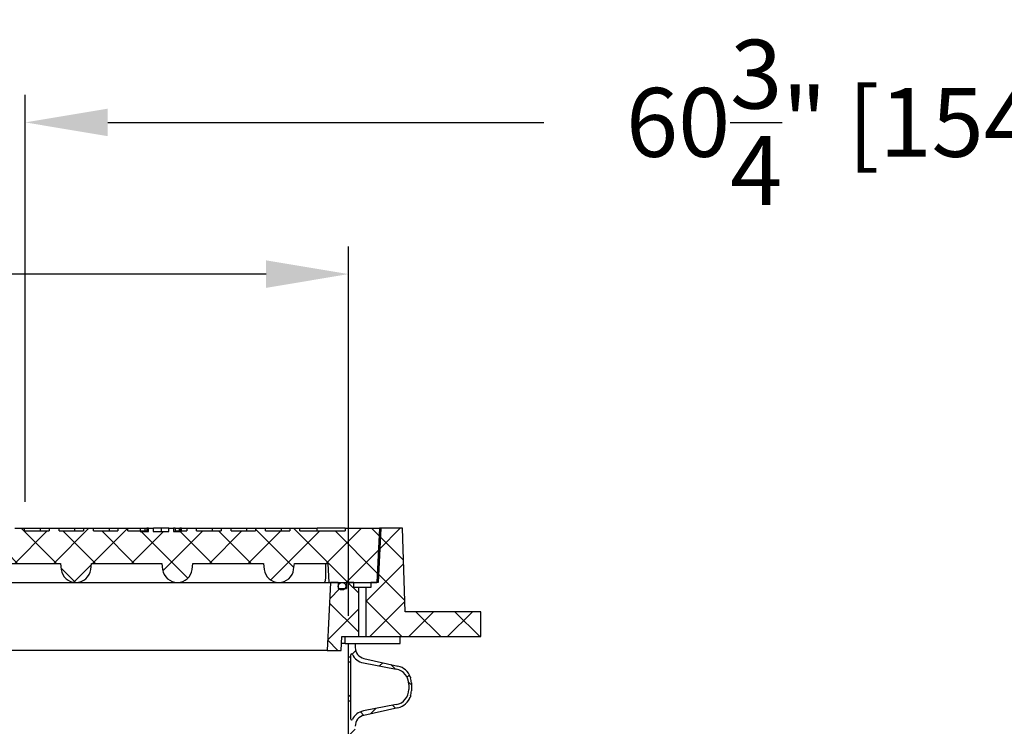
# Model space of a CAD drawing. Units: inches. Extents: x 2946 to 3523, y -185 to 163.
# Drawn here: x 2998 to 3034, y -30 to -4 of the extents above; entities that cross this region are included whole.
import ezdxf

# ---------------------------------------------------------------- set-up
doc = ezdxf.new("R2010")
doc.units = ezdxf.units.IN
doc.header["$LTSCALE"] = 0.75
doc.header["$MEASUREMENT"] = 0
doc.header["$PDMODE"] = 3
doc.layers.add('object', color=7, linetype='Continuous', lineweight=30)
doc.styles.add('Roman', font='romans.shx', dxfattribs={"height": 0.125})
doc.dimstyles.get("Standard").update_dxf_attribs({"dimtxt": 0.125, "dimasz": 0.125, "dimexe": 0.0625, "dimexo": 0.0625, "dimgap": 0.09, "dimtad": 0, "dimtih": 1, "dimtoh": 1, "dimzin": 4, "dimdsep": 46, "dimtxsty": 'Roman', "dimcen": 0, "dimadec": 0, "dimazin": 0, "dimtm": 0.004, "dimtfac": 1, "dimtofl": 0, "dimtmove": 0, "dimatfit": 3, "dimfxl": 1, "dimtolj": 1, "dimtzin": 0, "dimarcsym": 0})
pattern_1 = [(44.99999999999999, (2943.374420113659, -144.6697793621898), (-0.7071067811865472, 0.7071067811865472), []), (135, (2943.374420113659, -144.6697793621898), (-0.7071067811865472, -0.7071067811865472), [])]

# ---------------------------------------------------------------- blocks, each defined once
blk = doc.blocks.new('*D339')
at = {"layer": 'Defpoints', "color": 0, "transparency": 16777216}
for p in [(3058.861765022458, -7.789607701800378), (3058.861765022458, -22.52640733584394), (2998.151763842857, -22.5682270790021)]:
    blk.add_point(p, dxfattribs=at)
at = {"layer": 'object', "color": 0, "lineweight": -2, "transparency": 16777216}
for p, q in [((2998.151763842857, -21.5682270790021), (2998.151763842857, -6.789607701800378)), ((3058.861765022458, -21.52640733584394), (3058.861765022458, -6.789607701800378)), ((3001.151763842857, -7.789607701800378), (3016.993597889225, -7.789607701800378)), ((3055.861765022458, -7.789607701800378), (3040.910264555892, -7.789607701800378))]:
    blk.add_line(p, q, dxfattribs=at)
at = {"layer": 'object', "color": 0, "transparency": 16777216}
for points in [[(3001.151763842857, -7.289607701800378), (3001.151763842857, -8.289607701800378), (2998.151763842857, -7.789607701800378)], [(3055.861765022458, -7.289607701800378), (3055.861765022458, -8.289607701800378), (3058.861765022458, -7.789607701800378)]]:
    blk.add_solid(points, dxfattribs=at)
at = {"layer": 'object', "color": 0, "transparency": 16777216, "insert": (3028.951931222559, -7.789607701800378), "char_height": 2.5, "attachment_point": 5}
blk.add_mtext('\\A1;60{\\H1.000000x;\\S3/4;}" [1542]', dxfattribs=at)
blk = doc.blocks.new('*D340')
at = {"layer": 'Defpoints', "color": 0, "transparency": 16777216}
for p in [(3009.90176474566, -13.29710486584928), (2986.40176646006, -26.70930916378977), (3009.90176474566, -26.70930916378977)]:
    blk.add_point(p, dxfattribs=at)
at = {"layer": 'object', "color": 0, "lineweight": -2, "transparency": 16777216}
for p, q in [((2986.40176646006, -25.70930916378977), (2986.40176646006, -12.29710486584928)), ((3009.90176474566, -25.70930916378977), (3009.90176474566, -12.29710486584928)), ((2986.40176646006, -13.29710486584928), (2983.40176646006, -13.29710486584928)), ((3006.90176474566, -13.29710486584928), (2989.40176646006, -13.29710486584928))]:
    blk.add_line(p, q, dxfattribs=at)
at = {"layer": 'object', "color": 0, "transparency": 16777216}
for points in [[(2989.40176646006, -12.79710486584928), (2989.40176646006, -13.79710486584928), (2986.40176646006, -13.29710486584928)], [(3006.90176474566, -12.79710486584928), (3006.90176474566, -13.79710486584928), (3009.90176474566, -13.29710486584928)]]:
    blk.add_solid(points, dxfattribs=at)
at = {"layer": 'object', "color": 0, "transparency": 16777216, "insert": (2970.818433126726, -13.29710486584928), "char_height": 2.5, "attachment_point": 5}
blk.add_mtext('\\A1;23{\\H1.000000x;\\S1/2;}"%%C [597]', dxfattribs=at)

msp = doc.modelspace()

# ---------------------------------------------------------------- hatches: boundary and pattern name
at = {"linetype": 'Continuous', "lineweight": 18}
h = msp.add_hatch(dxfattribs=at)
h.set_pattern_fill('ANSI37', scale=8, angle=90, style=0)
h.set_pattern_definition([(135.0000000000002, (2943.374420113659, -144.6697793621898), (-0.7071067811865448, -0.7071067811865502), []), (225.0000000000002, (2943.374420113659, -144.6697793621898), (0.7071067811865495, -0.7071067811865448), [])])
edge = h.paths.add_edge_path(flags=0)
edge.add_line((2997.770975777793, -22.62230263353975), (2996.881053754464, -22.62230263353975))
edge.add_line((2996.881053754464, -22.62230263353975), (2996.881053754464, -22.52230263353974))
edge.add_line((2996.881053754464, -22.5223026335397), (2996.520975777793, -22.5223026335397))
edge.add_line((2996.520975777793, -22.5223026335397), (2996.520975777793, -22.6223026335397))
edge.add_line((2996.520975777793, -22.62230263353975), (2995.631053754464, -22.62230263353975))
edge.add_line((2995.631053754464, -22.62230263353975), (2995.631053754464, -22.52230263353974))
edge.add_line((2995.631053754464, -22.5223026335397), (2995.270975777793, -22.5223026335397))
edge.add_line((2995.270975777793, -22.5223026335397), (2995.270975777793, -22.6223026335397))
edge.add_line((2995.270975777793, -22.62230263353975), (2994.381053754464, -22.62230263353975))
edge.add_line((2994.381053754464, -22.62230263353975), (2994.381053754464, -22.52230263353974))
edge.add_line((2994.381053754464, -22.5223026335397), (2994.020975777793, -22.5223026335397))
edge.add_line((2994.020975777793, -22.5223026335397), (2994.020975777793, -22.6223026335397))
edge.add_line((2994.020975777793, -22.62230263353975), (2993.818507184594, -22.62230263353975))
edge.add_line((2993.818507184596, -22.62230263353975), (2993.818507184596, -22.64230263353975))
edge.add_line((2993.818507184596, -22.64230263353974), (2993.507484075626, -22.64230263353974))
edge.add_line((2993.507484075629, -22.64230263353974), (2993.507484075629, -22.58886513353973))
edge.add_line((2993.507484075629, -22.58886513353968), (2993.326903707771, -22.58886513353968))
edge.add_line((2993.326903707771, -22.58886513353968), (2993.326903707771, -22.64230263353969))
edge.add_line((2993.326903707771, -22.64230263353974), (2993.062978554569, -22.64230263353974))
edge.add_line((2993.062978554566, -22.64230263353974), (2993.062978554566, -22.58886513353973))
edge.add_line((2993.062978554566, -22.58886513353968), (2992.882398186708, -22.58886513353968))
edge.add_line((2992.882398186708, -22.58886513353968), (2992.882398186708, -22.64230263353969))
edge.add_line((2992.882398186708, -22.64230263353974), (2992.317729531467, -22.64230263353974))
edge.add_line((2992.317729531468, -22.64230263353974), (2992.317729531468, -22.58886513353973))
edge.add_line((2992.317729531468, -22.58886513353968), (2992.128722564188, -22.58886513353968))
edge.add_line((2992.128722564187, -22.58886513353968), (2992.128722564187, -22.64230263353969))
edge.add_line((2992.128722564187, -22.64230263353974), (2991.861881897672, -22.64230263353974))
edge.add_line((2991.861881897674, -22.64230263353974), (2991.861881897488, -22.58886513353973))
edge.add_line((2991.86188189749, -22.58886513353968), (2991.462849698165, -22.58886513353968))
edge.add_line((2991.462849698161, -22.58886513353968), (2991.462849698161, -22.64230263353969))
edge.add_line((2991.462849698161, -22.64230263353974), (2991.193507184595, -22.64230263353974))
edge.add_line((2991.193507184596, -22.64230263353974), (2991.193507184596, -22.62230263353974))
edge.add_line((2991.193507184596, -22.62230263353975), (2990.631053754465, -22.62230263353975))
edge.add_line((2990.631053754464, -22.62230263353975), (2990.631053754464, -22.52230263353974))
edge.add_line((2990.631053754464, -22.5223026335397), (2990.270975777793, -22.5223026335397))
edge.add_line((2990.270975777793, -22.5223026335397), (2990.270975777793, -22.6223026335397))
edge.add_line((2990.270975777793, -22.62230263353975), (2989.381053754464, -22.62230263353975))
edge.add_line((2989.381053754464, -22.62230263353975), (2989.381053754464, -22.52230263353974))
edge.add_line((2989.381053754464, -22.5223026335397), (2989.020975777793, -22.5223026335397))
edge.add_line((2989.020975777793, -22.5223026335397), (2989.020975777793, -22.6223026335397))
edge.add_line((2989.020975777793, -22.62230263353975), (2988.131053754464, -22.62230263353975))
edge.add_line((2988.131053754464, -22.62230263353975), (2988.131053754464, -22.52230263353974))
edge.add_line((2988.131053754464, -22.5223026335397), (2987.770975777793, -22.5223026335397))
edge.add_line((2987.770975777793, -22.5223026335397), (2987.770975777793, -22.6223026335397))
edge.add_line((2987.770975777793, -22.62230263353975), (2986.526764432582, -22.62230263353975))
edge.add_line((2986.526764432585, -22.62230263353975), (2986.526764432585, -22.52230263353974))
edge.add_line((2986.526764432585, -22.5223026335397), (2985.276764432585, -22.5223026335397))
edge.add_line((2985.276764432585, -22.5223026335397), (2985.375106786966, -24.49080657054762))
edge.add_line((2985.375106786965, -24.49080657054758), (2987.125106786965, -24.49080657054758))
edge.add_line((2987.125106786965, -24.49080657054758), (2987.159447937115, -23.80340499574437))
edge.add_line((2987.159447937113, -23.80340499574451), (2988.371764432582, -23.80340499574451))
edge.add_line((2988.371764432582, -23.80340499574451), (2988.397901280389, -24.01627253882636))
edge.add_arc((2988.934264432582, -23.95041542469994), 0.5403911458477384, 187.000000000002, 352.9999999999997)
edge.add_line((2989.470627584777, -24.01627253882627), (2989.496764432584, -23.80340499574443))
edge.add_line((2989.496764432582, -23.80340499574451), (2992.058764432581, -23.80340499574451))
edge.add_line((2992.058764432582, -23.80340499574451), (2992.08490128039, -24.01627253882636))
edge.add_arc((2992.621264432582, -23.95041542469994), 0.5403911458477384, 187.0000000000019, 352.9999999999995)
edge.add_line((2993.157627584777, -24.01627253882627), (2993.183764432585, -23.80340499574443))
edge.add_line((2993.183764432582, -23.80340499574451), (2995.745764432582, -23.80340499574451))
edge.add_line((2995.745764432582, -23.80340499574451), (2995.77190128039, -24.01627253882636))
edge.add_arc((2996.308264432582, -23.95041542469994), 0.5403911458477384, 187.000000000002, 352.9999999999997)
edge.add_line((2996.844627584778, -24.01627253882627), (2996.870764432585, -23.80340499574443))
edge.add_line((2996.870764432582, -23.80340499574451), (2999.432764432582, -23.80340499574451))
edge.add_line((2999.432764432583, -23.80340499574451), (2999.458901280391, -24.01627253882636))
edge.add_arc((2999.995264432583, -23.95041542469994), 0.5403911458477384, 187.000000000002, 352.9999999999997)
edge.add_line((3000.531627584774, -24.01627253882627), (3000.557764432581, -23.80340499574443))
edge.add_line((3000.557764432583, -23.80340499574451), (3003.119764432583, -23.80340499574451))
edge.add_line((3003.119764432588, -23.80340499574451), (3003.145901280396, -24.01627253882636))
edge.add_arc((3003.682264432588, -23.95041542469994), 0.5403911458477384, 187.0000000000021, 352.9999999999997)
edge.add_line((3004.218627584774, -24.01627253882627), (3004.244764432582, -23.80340499574443))
edge.add_line((3004.244764432588, -23.80340499574451), (3006.806764432588, -23.80340499574451))
edge.add_line((3006.806764432584, -23.80340499574451), (3006.832901280392, -24.01627253882636))
edge.add_arc((3007.369264432584, -23.95041542469994), 0.5403911458477384, 187.0000000000019, 352.9999999999997)
edge.add_line((3007.905627584779, -24.01627253882627), (3007.931764432587, -23.80340499574443))
edge.add_line((3007.931764432584, -23.80340499574451), (3009.144080928053, -23.80340499574451))
edge.add_line((3009.144080928052, -23.80340499574451), (3009.178422078202, -24.49080657054772))
edge.add_line((3009.1784220782, -24.49080657054758), (3010.9284220782, -24.49080657054758))
edge.add_line((3010.9284220782, -24.49080657054758), (3011.026764432581, -22.52230263353965))
edge.add_line((3011.026764432585, -22.5223026335397), (3009.776764432585, -22.5223026335397))
edge.add_line((3009.776764432585, -22.5223026335397), (3009.776764432585, -22.6223026335397))
edge.add_line((3009.776764432585, -22.62230263353975), (3008.131053754466, -22.62230263353975))
edge.add_line((3008.131053754464, -22.62230263353975), (3008.131053754464, -22.52230263353974))
edge.add_line((3008.131053754464, -22.5223026335397), (3007.770975777793, -22.5223026335397))
edge.add_line((3007.770975777793, -22.5223026335397), (3007.770975777793, -22.6223026335397))
edge.add_line((3007.770975777793, -22.62230263353975), (3006.881053754464, -22.62230263353975))
edge.add_line((3006.881053754464, -22.62230263353975), (3006.881053754464, -22.52230263353974))
edge.add_line((3006.881053754464, -22.5223026335397), (3006.520975777793, -22.5223026335397))
edge.add_line((3006.520975777793, -22.5223026335397), (3006.520975777793, -22.6223026335397))
edge.add_line((3006.520975777793, -22.62230263353975), (3005.631053754464, -22.62230263353975))
edge.add_line((3005.631053754464, -22.62230263353975), (3005.631053754464, -22.52230263353974))
edge.add_line((3005.631053754464, -22.5223026335397), (3005.270975777793, -22.5223026335397))
edge.add_line((3005.270975777793, -22.5223026335397), (3005.270975777793, -22.6223026335397))
edge.add_line((3005.270975777793, -22.62230263353975), (3004.381053754464, -22.62230263353975))
edge.add_line((3004.381053754464, -22.62230263353975), (3004.381053754464, -22.52230263353974))
edge.add_line((3004.381053754464, -22.5223026335397), (3004.020975777793, -22.5223026335397))
edge.add_line((3004.020975777793, -22.5223026335397), (3004.020975777793, -22.6223026335397))
edge.add_line((3004.020975777793, -22.62230263353975), (3003.83100201907, -22.62230263353975))
edge.add_line((3003.83100201907, -22.62230263353975), (3003.83100201907, -22.64230263353975))
edge.add_line((3003.83100201907, -22.64230263353974), (3003.544758839193, -22.64230263353974))
edge.add_line((3003.544758839199, -22.64230263353974), (3003.544758839096, -22.52230263353973))
edge.add_line((3003.544758839092, -22.5223026335397), (3003.371918285158, -22.5223026335397))
edge.add_line((3003.37191828516, -22.5223026335397), (3003.371918284599, -22.6423026335397))
edge.add_line((3003.371918284597, -22.64230263353974), (3002.805487451105, -22.64230263353974))
edge.add_line((3002.805487451105, -22.64230263353974), (3002.805487451348, -22.52230263353973))
edge.add_line((3002.805487451348, -22.5223026335397), (3002.635482631484, -22.5223026335397))
edge.add_line((3002.635482631484, -22.5223026335397), (3002.635482631484, -22.6423026335397))
edge.add_line((3002.635482631484, -22.64230263353974), (3002.331002019072, -22.64230263353974))
edge.add_line((3002.33100201907, -22.64230263353974), (3002.33100201907, -22.62230263353974))
edge.add_line((3002.33100201907, -22.62230263353975), (3001.881053754464, -22.62230263353975))
edge.add_line((3001.881053754464, -22.62230263353975), (3001.881053754464, -22.52230263353974))
edge.add_line((3001.881053754464, -22.5223026335397), (3001.520975777793, -22.5223026335397))
edge.add_line((3001.520975777793, -22.5223026335397), (3001.520975777793, -22.6223026335397))
edge.add_line((3001.520975777793, -22.62230263353975), (3000.631053754464, -22.62230263353975))
edge.add_line((3000.631053754464, -22.62230263353975), (3000.631053754464, -22.52230263353974))
edge.add_line((3000.631053754464, -22.5223026335397), (3000.270975777793, -22.5223026335397))
edge.add_line((3000.270975777793, -22.5223026335397), (3000.270975777793, -22.6223026335397))
edge.add_line((3000.270975777793, -22.62230263353975), (2999.381053754464, -22.62230263353975))
edge.add_line((2999.381053754464, -22.62230263353975), (2999.381053754464, -22.52230263353974))
edge.add_line((2999.381053754464, -22.5223026335397), (2999.020975777793, -22.5223026335397))
edge.add_line((2999.020975777793, -22.5223026335397), (2999.020975777793, -22.6223026335397))
edge.add_line((2999.020975777793, -22.62230263353975), (2998.131053754464, -22.62230263353975))
edge.add_line((2998.131053754464, -22.62230263353975), (2998.131053754464, -22.52230263353974))
edge.add_line((2998.131053754464, -22.5223026335397), (2997.770975777793, -22.5223026335397))
edge.add_line((2997.770975777793, -22.5223026335397), (2997.770975777793, -22.6223026335397))
h = msp.add_hatch(dxfattribs=at)
h.set_pattern_fill('ANSI37', scale=8, style=0)
h.set_pattern_definition(pattern_1)
h.paths.add_polyline_path([(3011.860425852386, -22.5223026335397), (3011.073024277586, -22.5223026335397), (3010.974599080733, -24.49080657054758), (3010.714264432585, -24.49080657054758), (3010.714264432585, -24.68080657054763), (3010.534764432582, -24.68080657054763), (3010.534764432582, -26.45931050755546), (3014.708851049238, -26.45931050755546), (3014.708851049238, -25.55379869653181), (3011.958851049238, -25.55379869653181)], flags=0)
h = msp.add_hatch(dxfattribs=at)
h.set_pattern_fill('ANSI37', scale=8, style=0)
h.set_pattern_definition(pattern_1)
h.paths.add_polyline_path([(3009.626764432581, -26.95931050755546), (3009.651764432585, -26.45931050755546), (3010.268764432583, -26.45931050755546), (3010.268764432583, -24.68080657054763), (3010.089264432585, -24.68080657054763), (3010.089264432585, -24.49080657054758), (3009.826764432583, -24.49080657054758), (3009.826764432583, -24.71580657054763), (3009.526764432585, -24.71580657054763), (3009.526764432585, -24.49080657054758), (3009.250189629438, -24.49080657054758), (3009.126764432581, -26.95931050755546)], flags=0)
h = msp.add_hatch(dxfattribs=at)
h.set_pattern_fill('ANSI34', scale=8, style=0)
h.set_pattern_definition([(44.99999999999999, (2943.374420113659, -144.6697793621898), (-4.242640687119285, 4.242640687119286), []), (44.99999999999999, (2944.788633673656, -144.6697793621898), (-4.242640687119285, 4.242640687119286), []), (44.99999999999999, (2946.202847241658, -144.6697793621898), (-4.242640687119285, 4.242640687119286), []), (44.99999999999999, (2947.61706080166, -144.6697793621898), (-4.242640687119285, 4.242640687119286), [])])
edge = h.paths.add_edge_path(flags=0)
edge.add_arc((3009.664264432587, -24.62830657054769), 0.1375000000000016, 0, 360)
h = msp.add_hatch(dxfattribs=at)
h.set_pattern_fill('ANSI34', scale=8, angle=90, style=0)
h.set_pattern_definition([(135.0000000000002, (2943.374420113659, -144.6697793621898), (-4.242640687119271, -4.2426406871193), []), (135.0000000000002, (2943.374420113659, -143.2555658021898), (-4.242640687119271, -4.2426406871193), []), (135.0000000000002, (2943.374420113659, -141.8413522341897), (-4.242640687119271, -4.2426406871193), []), (135.0000000000002, (2943.374420113659, -140.4271386741897), (-4.242640687119271, -4.2426406871193), [])])
h.paths.add_polyline_path([(3009.776764432585, -26.70931050755546), (3011.776764432585, -26.70931050755546), (3011.776764432585, -26.45931050755546), (3009.776764432585, -26.45931050755546)], flags=0)
h = msp.add_hatch(dxfattribs=at)
h.set_pattern_fill('ANSI37', scale=8, style=0)
h.set_pattern_definition(pattern_1)
edge = h.paths.add_edge_path(flags=0)
edge.add_line((3012.093014432584, -50.24211772676435), (3012.093014432584, -50.33431050755549))
edge.add_line((3012.093014432584, -50.33431050755544), (3012.183014432584, -50.33431050755544))
edge.add_line((3012.183014432585, -50.33431050755544), (3012.183014432585, -50.18931050755543))
edge.add_arc((3011.558014432585, -50.18931050755546), 0.6250000000000007, 0, 17.12167159511056)
edge.add_arc((3012.150529187144, -49.99043550755542), 0.015625, 287.8378874913289, 469.2703192836938)
edge.add_arc((3011.558014432585, -50.18931050755546), 0.625, 19.9865351798918, 77.28792435194698)
edge.add_line((3011.695546809429, -49.57963039034689), (3010.458618387636, -49.30060258374112))
edge.add_arc((3010.548014432586, -48.90431050755561), 0.40625, 180, 257.2879243519469, ccw=False)
edge.add_line((3010.141764432586, -48.90431050755561), (3010.141764432586, -48.61431050755562))
edge.add_arc((3010.548014432586, -48.6143105075555), 0.40625, 102.7120756480524, 180, ccw=False)
edge.add_line((3010.458618387634, -48.21801843136996), (3011.695546809427, -47.93899062476412))
edge.add_arc((3011.558014432585, -47.3293105075555), 0.625, 282.7120756480541, 340.013464820109)
edge.add_arc((3012.150529187144, -47.52818550755555), 0.015625, 250.7296807163078, 432.1621125086568)
edge.add_arc((3011.558014432585, -47.3293105075555), 0.6250000000000007, 342.878328404889, 360.0000000000009)
edge.add_line((3012.183014432585, -47.3293105075555), (3012.183014432585, -47.03931050755551))
edge.add_arc((3011.558014432585, -47.03931050755554), 0.6250000000000007, 0, 17.12167159511056)
edge.add_arc((3012.150529187144, -46.8404355075555), 0.015625, 287.8378874913608, 469.2703192836765)
edge.add_arc((3011.558014432585, -47.03931050755554), 0.625, 19.98653517989059, 77.2879243519464)
edge.add_line((3011.695546809429, -46.42963039034694), (3010.458618387636, -46.15060258374112))
edge.add_arc((3010.548014432586, -45.75431050755537), 0.40625, 180, 257.2879243519464, ccw=False)
edge.add_line((3010.141764432586, -45.75431050755537), (3010.141764432586, -45.46431050755537))
edge.add_arc((3010.548014432586, -45.46431050755541), 0.40625, 102.71207564805269, 180, ccw=False)
edge.add_line((3010.458618387634, -45.06801843136986), (3011.695546809427, -44.78899062476404))
edge.add_arc((3011.558014432585, -44.17931050755556), 0.625, 282.7120756480544, 340.0134648201102)
edge.add_arc((3012.150529187144, -44.3781855075556), 0.015625, 250.729680716325, 432.1621125086409)
edge.add_arc((3011.558014432585, -44.17931050755556), 0.6250000000000007, 342.8783284048904, 360.0000000000009)
edge.add_line((3012.183014432585, -44.17931050755556), (3012.183014432585, -43.88931050755555))
edge.add_arc((3011.558014432585, -43.88931050755545), 0.6250000000000007, 0, 17.12167159511181)
edge.add_arc((3012.150529187144, -43.69043550755555), 0.015625, 287.8378874913449, 469.2703192836765)
edge.add_arc((3011.558014432585, -43.88931050755545), 0.625, 19.98653517989304, 77.28792435194698)
edge.add_line((3011.695546809429, -43.27963039034685), (3010.458618387636, -43.00060258374101))
edge.add_arc((3010.548014432586, -42.60431050755543), 0.40625, 180, 257.2879243519469, ccw=False)
edge.add_line((3010.141764432586, -42.60431050755543), (3010.141764432586, -42.31431050755542))
edge.add_arc((3010.548014432586, -42.31431050755546), 0.40625, 102.71207564805178, 180, ccw=False)
edge.add_line((3010.458618387634, -41.91801843136977), (3011.695546809427, -41.63899062476393))
edge.add_arc((3011.558014432585, -41.02931050755561), 0.625, 282.7120756480551, 340.0134648201083)
edge.add_arc((3012.150529187144, -41.22818550755551), 0.015625, 250.7296807162906, 432.1621125087381)
edge.add_arc((3011.558014432585, -41.02931050755561), 0.6250000000000007, 342.878328404889, 360.0000000000009)
edge.add_line((3012.183014432585, -41.02931050755561), (3012.183014432585, -40.73931050755562))
edge.add_arc((3011.558014432585, -40.7393105075555), 0.6250000000000007, 0, 17.12167159511181)
edge.add_arc((3012.150529187144, -40.5404355075556), 0.015625, 287.8378874912954, 469.2703192836765)
edge.add_arc((3011.558014432585, -40.7393105075555), 0.625, 19.98653517989259, 77.28792435194698)
edge.add_line((3011.695546809429, -40.12963039034693), (3010.458618387636, -39.85060258374109))
edge.add_arc((3010.548014432586, -39.4543105075555), 0.40625, 180, 257.2879243519469, ccw=False)
edge.add_line((3010.141764432586, -39.4543105075555), (3010.141764432586, -39.16431050755551))
edge.add_arc((3010.548014432586, -39.16431050755554), 0.40625, 102.7120756480524, 180, ccw=False)
edge.add_line((3010.458618387634, -38.76801843136982), (3011.695546809427, -38.48899062476399))
edge.add_arc((3011.558014432585, -37.87931050755552), 0.625, 282.7120756480557, 340.0134648201107)
edge.add_arc((3012.150529187144, -38.07818550755542), 0.015625, 250.7296807162906, 432.1621125087223)
edge.add_arc((3011.558014432585, -37.87931050755552), 0.6250000000000007, 342.8783284048904, 360.0000000000009)
edge.add_line((3012.183014432585, -37.87931050755552), (3012.183014432585, -37.58931050755544))
edge.add_arc((3011.558014432585, -37.58931050755541), 0.6250000000000007, 0, 17.12167159511181)
edge.add_arc((3012.150529187144, -37.39043550755537), 0.015625, 287.8378874913113, 469.2703192836765)
edge.add_arc((3011.558014432585, -37.58931050755541), 0.625, 19.98653517989137, 77.28792435194542)
edge.add_line((3011.695546809429, -36.97963039034698), (3010.458618387636, -36.70060258374114))
edge.add_arc((3010.548014432586, -36.30431050755556), 0.40625, 180, 257.2879243519464, ccw=False)
edge.add_line((3010.141764432586, -36.30431050755556), (3010.141764432586, -36.01431050755555))
edge.add_arc((3010.548014432586, -36.01431050755545), 0.40625, 102.71207564805269, 180, ccw=False)
edge.add_line((3010.458618387634, -35.6180184313699), (3011.695546809427, -35.33899062476407))
edge.add_arc((3011.558014432585, -34.72931050755544), 0.625, 282.7120756480551, 340.0134648201095)
edge.add_arc((3012.150529187144, -34.92818550755548), 0.015625, 250.7296807163078, 432.1621125087223)
edge.add_arc((3011.558014432585, -34.72931050755544), 0.6250000000000007, 342.8783284048904, 360.0000000000009)
edge.add_line((3012.183014432585, -34.72931050755544), (3012.183014432585, -34.43931050755543))
edge.add_arc((3011.558014432585, -34.43931050755548), 0.6250000000000007, 0, 17.12167159511181)
edge.add_arc((3012.150529187144, -34.24043550755543), 0.015625, 287.8378874912793, 469.2703192836938)
edge.add_arc((3011.558014432585, -34.43931050755548), 0.625, 19.98653517989259, 77.28792435194572)
edge.add_line((3011.695546809429, -33.82963039034689), (3010.458618387636, -33.55060258374105))
edge.add_arc((3010.548014432586, -33.15431050755562), 0.40625, 180, 257.2879243519469, ccw=False)
edge.add_line((3010.141764432586, -33.15431050755562), (3010.141764432586, -32.86431050755563))
edge.add_arc((3010.548014432586, -32.8643105075555), 0.40625, 102.71207564805178, 180, ccw=False)
edge.add_line((3010.458618387634, -32.46801843136996), (3011.695546809427, -32.18899062476412))
edge.add_arc((3011.558014432585, -31.5793105075555), 0.625, 282.7120756480551, 340.0134648201095)
edge.add_arc((3012.150529187144, -31.77818550755555), 0.015625, 250.7296807162906, 432.1621125087381)
edge.add_arc((3011.558014432585, -31.5793105075555), 0.6250000000000007, 342.8783284048904, 360.0000000000009)
edge.add_line((3012.183014432585, -31.5793105075555), (3012.183014432585, -31.28931050755551))
edge.add_arc((3011.558014432585, -31.28931050755554), 0.6250000000000007, 0, 17.12167159511181)
edge.add_arc((3012.150529187144, -31.09043550755564), 0.015625, 287.8378874912954, 469.2703192836765)
edge.add_arc((3011.558014432585, -31.28931050755554), 0.625, 19.98653517989259, 77.28792435194572)
edge.add_line((3011.695546809429, -30.67963039034696), (3010.458618387636, -30.40060258374113))
edge.add_arc((3010.548014432586, -30.00431050755553), 0.40625, 180, 257.2879243519469, ccw=False)
edge.add_line((3010.141764432586, -30.00431050755553), (3010.141764432586, -29.71431050755545))
edge.add_arc((3010.548014432586, -29.71431050755541), 0.40625, 102.71207564805269, 180, ccw=False)
edge.add_line((3010.458618387634, -29.31801843136986), (3011.695546809427, -29.03899062476404))
edge.add_arc((3011.558014432585, -28.42931050755556), 0.625, 282.7120756480553, 340.0134648201107)
edge.add_arc((3012.150529187144, -28.62818550755545), 0.015625, 250.7296807162906, 432.1621125087063)
edge.add_arc((3011.558014432585, -28.42931050755556), 0.6250000000000007, 342.878328404889, 360.0000000000009)
edge.add_line((3012.183014432585, -28.42931050755556), (3012.183014432585, -28.13931050755555))
edge.add_arc((3011.558014432585, -28.13931050755544), 0.6250000000000007, 0, 17.12167159511181)
edge.add_arc((3012.150529187144, -27.94043550755555), 0.015625, 287.8378874913113, 469.2703192836938)
edge.add_arc((3011.558014432585, -28.13931050755544), 0.625, 19.98653517989014, 77.28792435194542)
edge.add_line((3011.695546809429, -27.52963039034687), (3010.458618387636, -27.25060258374103))
edge.add_arc((3010.548014432586, -26.85431050755544), 0.40625, 180, 257.287924351946, ccw=False)
edge.add_line((3010.141764432586, -26.85431050755544), (3010.141764432586, -26.70931050755544))
edge.add_line((3010.141764432586, -26.70931050755546), (3009.901764432586, -26.70931050755546))
edge.add_line((3009.901764432585, -26.70931050755546), (3009.901764432585, -50.33431050755546))
edge.add_line((3009.901764432585, -50.33431050755544), (3009.981764432585, -50.33431050755544))
edge.add_line((3009.981764432582, -50.33431050755544), (3009.981764432582, -49.16792286845887))
edge.add_arc((3010.011764432586, -49.16792286845893), 0.03, 26.00782388565392, 180, ccw=False)
edge.add_arc((3010.544264432582, -48.90811524732354), 0.5625000000000016, 206.0078238856478, 259.1732650284721)
edge.add_line((3010.438604633708, -49.46060258374101), (3011.636174231458, -49.68963039034685))
edge.add_arc((3011.530514432584, -50.24211772676435), 0.5625000000000024, -9.094947017729282e-13, 79.17326502847197, ccw=False)
edge = h.paths.add_edge_path(flags=0)
edge.add_line((3010.438604633708, -46.31060258374109), (3011.636174231458, -46.53963039034691))
edge.add_arc((3011.530514432584, -47.0921177267644), 0.5625000000000024, -9.094947017729282e-13, 79.17326502847197, ccw=False)
edge.add_line((3012.093014432584, -47.0921177267644), (3012.093014432584, -47.27650328834662))
edge.add_arc((3011.530514432584, -47.27650328834662), 0.5625000000000024, 280.82673497152723, 360, ccw=False)
edge.add_line((3011.636174231463, -47.82899062476409), (3010.438604633713, -48.05801843136993))
edge.add_arc((3010.544264432582, -48.61050576778743), 0.5625000000000016, 100.8267349715276, 153.9921761143556)
edge.add_arc((3010.011764432586, -48.35069814665204), 0.03, 180, 333.9921761143203, ccw=False)
edge.add_line((3009.981764432582, -48.35069814665204), (3009.981764432582, -46.01792286845892))
edge.add_arc((3010.011764432586, -46.01792286845898), 0.03, 26.00782388565449, 180, ccw=False)
edge.add_arc((3010.544264432582, -45.75811524732362), 0.5625000000000016, 206.0078238856452, 259.1732650284718)
edge = h.paths.add_edge_path(flags=0)
edge.add_line((3010.438604633708, -43.16060258374114), (3011.636174231458, -43.38963039034698))
edge.add_arc((3011.530514432584, -43.94211772676445), 0.5625000000000024, -9.094947017729282e-13, 79.17326502847197, ccw=False)
edge.add_line((3012.093014432584, -43.94211772676445), (3012.093014432584, -44.12650328834667))
edge.add_arc((3011.530514432584, -44.12650328834653), 0.5625000000000024, 280.82673497152723, 360, ccw=False)
edge.add_line((3011.636174231463, -44.67899062476417), (3010.438604633713, -44.90801843136992))
edge.add_arc((3010.544264432582, -45.46050576778748), 0.5625000000000016, 100.8267349715276, 153.9921761143556)
edge.add_arc((3010.011764432586, -45.20069814665212), 0.03, 180, 333.99217611434466, ccw=False)
edge.add_line((3009.981764432582, -45.20069814665212), (3009.981764432582, -42.867922868459))
edge.add_arc((3010.011764432586, -42.86792286845903), 0.03, 26.00782388565392, 180, ccw=False)
edge.add_arc((3010.544264432582, -42.60811524732352), 0.5625000000000016, 206.0078238856452, 259.1732650284716)
edge = h.paths.add_edge_path(flags=0)
edge.add_line((3010.438604633708, -40.01060258374105), (3011.636174231458, -40.23963039034687))
edge.add_arc((3011.530514432584, -40.79211772676436), 0.5625000000000024, -9.094947017729282e-13, 79.17326502847158, ccw=False)
edge.add_line((3012.093014432584, -40.79211772676436), (3012.093014432584, -40.97650328834659))
edge.add_arc((3011.530514432584, -40.97650328834661), 0.5625000000000024, 280.82673497152757, 360, ccw=False)
edge.add_line((3011.636174231463, -41.52899062476408), (3010.438604633713, -41.7580184313699))
edge.add_arc((3010.544264432582, -42.31050576778739), 0.5625000000000016, 100.8267349715287, 153.9921761143523)
edge.add_arc((3010.011764432586, -42.05069814665202), 0.03, 180, 333.9921761143578, ccw=False)
edge.add_line((3009.981764432582, -42.05069814665202), (3009.981764432582, -39.71792286845891))
edge.add_arc((3010.011764432586, -39.7179228684588), 0.03, 26.00782388558008, 180, ccw=False)
edge.add_arc((3010.544264432582, -39.45811524732358), 0.5625000000000016, 206.0078238856491, 259.1732650284718)
edge = h.paths.add_edge_path(flags=0)
edge.add_line((3010.438604633708, -36.8606025837411), (3011.636174231458, -37.08963039034694))
edge.add_arc((3011.530514432584, -37.64211772676444), 0.5625000000000024, -9.094947017729282e-13, 79.17326502847197, ccw=False)
edge.add_line((3012.093014432584, -37.64211772676444), (3012.093014432584, -37.82650328834666))
edge.add_arc((3011.530514432584, -37.82650328834666), 0.5625000000000024, 280.82673497152723, 360, ccw=False)
edge.add_line((3011.636174231463, -38.37899062476399), (3010.438604633713, -38.60801843136983))
edge.add_arc((3010.544264432582, -39.16050576778744), 0.5625000000000016, 100.8267349715287, 153.9921761143543)
edge.add_arc((3010.011764432586, -38.90069814665208), 0.03, 180, 333.9921761143203, ccw=False)
edge.add_line((3009.981764432582, -38.90069814665208), (3009.981764432582, -36.56792286845896))
edge.add_arc((3010.011764432586, -36.56792286845885), 0.03, 26.007823885666312, 180, ccw=False)
edge.add_arc((3010.544264432582, -36.30811524732363), 0.5625000000000016, 206.0078238856446, 259.1732650284721)
edge = h.paths.add_edge_path(flags=0)
edge.add_line((3010.438604633708, -33.71060258374102), (3011.636174231458, -33.93963039034686))
edge.add_arc((3011.530514432584, -34.49211772676435), 0.5625000000000024, -9.094947017729282e-13, 79.17326502847129, ccw=False)
edge.add_line((3012.093014432584, -34.49211772676435), (3012.093014432584, -34.67650328834658))
edge.add_arc((3011.530514432584, -34.67650328834657), 0.5625000000000024, 280.82673497152757, 360, ccw=False)
edge.add_line((3011.636174231463, -35.22899062476404), (3010.438604633713, -35.45801843136987))
edge.add_arc((3010.544264432582, -36.01050576778735), 0.5625000000000016, 100.8267349715287, 153.9921761143543)
edge.add_arc((3010.011764432586, -35.75069814665198), 0.03, 180, 333.99217611434466, ccw=False)
edge.add_line((3009.981764432582, -35.75069814665198), (3009.981764432582, -33.41792286845887))
edge.add_arc((3010.011764432586, -33.41792286845893), 0.03, 26.007823885641983, 180, ccw=False)
edge.add_arc((3010.544264432582, -33.15811524732355), 0.5625000000000016, 206.0078238856471, 259.1732650284716)
edge = h.paths.add_edge_path(flags=0)
edge.add_line((3010.438604633708, -30.56060258374109), (3011.636174231458, -30.78963039034691))
edge.add_arc((3011.530514432584, -31.3421177267644), 0.5625000000000024, -9.094947017729282e-13, 79.17326502847129, ccw=False)
edge.add_line((3012.093014432584, -31.3421177267644), (3012.093014432584, -31.52650328834662))
edge.add_arc((3011.530514432584, -31.52650328834663), 0.5625000000000024, 280.82673497152615, 360, ccw=False)
edge.add_line((3011.636174231463, -32.0789906247641), (3010.438604633713, -32.30801843136994))
edge.add_arc((3010.544264432582, -32.86050576778743), 0.5625000000000016, 100.8267349715287, 153.9921761143543)
edge.add_arc((3010.011764432586, -32.60069814665205), 0.03, 180, 333.9921761143203, ccw=False)
edge.add_line((3009.981764432582, -32.60069814665205), (3009.981764432582, -30.26792286845894))
edge.add_arc((3010.011764432586, -30.26792286845898), 0.03, 26.007823885592586, 180, ccw=False)
edge.add_arc((3010.544264432582, -30.00811524732362), 0.5625000000000016, 206.0078238856485, 259.1732650284721)
edge = h.paths.add_edge_path(flags=0)
edge.add_line((3010.438604633708, -27.41060258374114), (3011.636174231458, -27.63963039034698))
edge.add_arc((3011.530514432584, -28.19211772676447), 0.5625000000000024, -9.094947017729282e-13, 79.17326502847158, ccw=False)
edge.add_line((3012.093014432584, -28.19211772676447), (3012.093014432584, -28.37650328834668))
edge.add_arc((3011.530514432584, -28.37650328834654), 0.5625000000000024, 280.82673497152587, 360, ccw=False)
edge.add_line((3011.636174231463, -28.92899062476401), (3010.438604633713, -29.15801843136984))
edge.add_arc((3010.544264432582, -29.71050576778748), 0.5625000000000016, 100.8267349715287, 153.9921761143537)
edge.add_arc((3010.011764432586, -29.45069814665211), 0.03, 180, 333.9921761143328, ccw=False)
edge.add_line((3009.981764432582, -29.45069814665211), (3009.981764432582, -27.117922868459))
edge.add_arc((3010.011764432586, -27.11792286845905), 0.03, 26.007823885616972, 180, ccw=False)
edge.add_arc((3010.544264432582, -26.85811524732352), 0.5625000000000016, 206.0078238856472, 259.1732650284718)

# ---------------------------------------------------------------- linework, layer by layer
at = {"color": 7, "linetype": 'Continuous', "lineweight": 25}
for p, q in [((2997.770974641657, -22.52229875898995), (2998.131054748859, -22.52229875898995)), ((2998.131054748859, -22.62230315018989), (2998.131054748859, -22.52229875898995)), ((2998.131054748859, -22.52229875898995), (2998.206386572057, -22.52229875898995)), ((2998.206386572057, -22.52229875898995), (2998.277095515257, -22.52229875898995)), ((2998.277095515257, -22.52229875898995), (2998.69705717046, -22.52229875898995)), ((2998.69705717046, -22.52229875898995), (2998.69705717046, -22.62230315018989)), ((2998.69705717046, -22.52229875898995), (2998.71170254806, -22.52229875898995)), ((2998.71170254806, -22.52229875898995), (2999.020975561658, -22.52229875898995)), ((2999.020975561658, -22.52229875898995), (2999.020975561658, -22.62230315018989)), ((2999.020975561658, -22.52229875898995), (2999.381053321661, -22.52229875898995)), ((2999.381053321661, -22.62230315018989), (2999.381053321661, -22.52229875898995)), ((2999.381053321661, -22.52229875898995), (2999.456385144863, -22.52229875898995)), ((2999.456385144863, -22.52229875898995), (2999.527096434458, -22.52229875898995)), ((2999.527096434458, -22.52229875898995), (2999.947058090461, -22.52229875898995)), ((2999.947058090461, -22.52229875898995), (2999.947058090461, -22.62230315018989)), ((2999.947058090461, -22.52229875898995), (2999.961701120857, -22.52229875898995)), ((2999.961701120857, -22.52229875898995), (3000.270976481659, -22.52229875898995)), ((3000.270976481659, -22.52229875898995), (3000.270976481659, -22.62230315018989)), ((3000.270976481659, -22.52229875898995), (3000.631054241662, -22.52229875898995)), ((3000.631054241662, -22.62230315018989), (3000.631054241662, -22.52229875898995)), ((3000.631054241662, -22.52229875898995), (3000.706386064859, -22.52229875898995)), ((3000.706386064859, -22.52229875898995), (3000.777097354459, -22.52229875898995)), ((3000.777097354459, -22.52229875898995), (3001.197056663257, -22.52229875898995)), ((3001.197056663257, -22.52229875898995), (3001.197056663257, -22.62230315018989)), ((3001.197056663257, -22.52229875898995), (3001.211702040858, -22.52229875898995)), ((3001.211702040858, -22.52229875898995), (3001.520975054461, -22.52229875898995)), ((3001.520975054461, -22.52229875898995), (3001.520975054461, -22.62230315018989)), ((3001.520975054461, -22.52229875898995), (3001.881052815259, -22.52229875898995)), ((3001.881052815259, -22.62230315018989), (3001.881052815259, -22.52229875898995)), ((3001.881052815259, -22.52229875898995), (3001.956384638456, -22.52229875898995)), ((3001.956384638456, -22.52229875898995), (3002.027095928056, -22.52229875898995)), ((3002.027095928056, -22.52229875898995), (3002.331002176857, -22.52229875898995)), ((3002.331002176857, -22.52229875898995), (3002.331002176857, -22.62230315018989)), ((3002.331002176857, -22.52229875898995), (3002.491409070456, -22.52229875898995)), ((3002.491409070456, -22.52229875898995), (3002.506054448062, -22.52229875898995)), ((3002.506054448062, -22.62230315018989), (3002.506054448062, -22.52229875898995)), ((3002.506054448062, -22.52229875898995), (3002.569275264857, -22.52229875898995)), ((3002.576164998459, -22.52229875898995), (3002.576164998459, -22.64230590538993)), ((3002.635483352861, -22.64230590538993), (3002.635483352861, -22.52229875898995)), ((3002.635483352861, -22.52229875898995), (3002.805488002458, -22.52229875898995)), ((3002.805488002458, -22.52229875898995), (3002.805488002458, -22.64230590538993)), ((3003.09726916486, -22.52229875898995), (3003.09726916486, -22.64230590538993)), ((3003.37191751286, -22.64230590538993), (3003.37191751286, -22.52229875898995)), ((3003.37191751286, -22.52229875898995), (3003.544759248859, -22.52229875898995)), ((3003.544759248859, -22.52229875898995), (3003.544759248859, -22.64230590538993)), ((3003.602139279262, -22.52229875898995), (3003.602139279262, -22.64230590538993)), ((3003.609031360059, -22.52229875898995), (3003.741409990457, -22.52229875898995)), ((3003.741409990457, -22.52229875898995), (3003.756053021659, -22.52229875898995)), ((3003.756053021659, -22.62230315018989), (3003.756053021659, -22.52229875898995)), ((3003.756053021659, -22.52229875898995), (3003.769851262459, -22.52229875898995)), ((3003.769851262459, -22.52229875898995), (3003.769851262459, -22.62230315018989)), ((3003.831002342457, -22.52229875898995), (3003.769851262459, -22.52229875898995)), ((3003.831002342457, -22.62230315018989), (3003.831002342457, -22.52229875898995)), ((3003.831002342457, -22.52229875898995), (3004.020976894458, -22.52229875898995)), ((3004.020976894458, -22.52229875898995), (3004.020976894458, -22.62230315018989)), ((3004.020976894458, -22.52229875898995), (3004.381054654456, -22.52229875898995)), ((3004.381054654456, -22.62230315018989), (3004.381054654456, -22.52229875898995)), ((3004.381054654456, -22.52229875898995), (3004.456386477658, -22.52229875898995)), ((3004.456386477658, -22.52229875898995), (3004.527095420859, -22.52229875898995)), ((3004.527095420859, -22.52229875898995), (3004.947057076056, -22.52229875898995)), ((3004.947057076056, -22.52229875898995), (3004.947057076056, -22.62230315018989)), ((3004.947057076056, -22.52229875898995), (3004.961702453657, -22.52229875898995)), ((3004.961702453657, -22.52229875898995), (3005.27097546806, -22.52229875898995)), ((3005.27097546806, -22.52229875898995), (3005.27097546806, -22.62230315018989)), ((3005.27097546806, -22.52229875898995), (3005.631053228058, -22.52229875898995)), ((3005.631053228058, -22.62230315018989), (3005.631053228058, -22.52229875898995)), ((3005.631053228058, -22.52229875898995), (3005.70638505126, -22.52229875898995)), ((3005.70638505126, -22.52229875898995), (3005.77709634086, -22.52229875898995)), ((3005.77709634086, -22.52229875898995), (3006.197057996058, -22.52229875898995)), ((3006.197057996058, -22.52229875898995), (3006.197057996058, -22.62230315018989)), ((3006.197057996058, -22.52229875898995), (3006.211701027259, -22.52229875898995)), ((3006.211701027259, -22.52229875898995), (3006.520976387256, -22.52229875898995)), ((3006.520976387256, -22.52229875898995), (3006.520976387256, -22.62230315018989)), ((3006.520976387256, -22.52229875898995), (3006.881054148059, -22.52229875898995)), ((3006.881054148059, -22.62230315018989), (3006.881054148059, -22.52229875898995)), ((3006.881054148059, -22.52229875898995), (3006.956385971261, -22.52229875898995)), ((3006.956385971261, -22.52229875898995), (3007.027097260857, -22.52229875898995)), ((3007.027097260857, -22.52229875898995), (3007.447056569659, -22.52229875898995)), ((3007.447056569659, -22.52229875898995), (3007.447056569659, -22.62230315018989)), ((3007.447056569659, -22.52229875898995), (3007.46170194726, -22.52229875898995)), ((3007.46170194726, -22.52229875898995), (3007.770974960863, -22.52229875898995)), ((3007.770974960863, -22.52229875898995), (3007.770974960863, -22.62230315018989)), ((3007.770974960863, -22.52229875898995), (3008.131052720856, -22.52229875898995)), ((3008.131052720856, -22.62230315018989), (3008.131052720856, -22.52229875898995)), ((3008.131052720856, -22.52229875898995), (3008.206386891257, -22.52229875898995)), ((3008.206386891257, -22.52229875898995), (3008.277095834459, -22.52229875898995)), ((3008.277095834459, -22.52229875898995), (3008.741408976858, -22.52229875898995)), ((3008.741408976858, -22.52229875898995), (3008.756054354459, -22.52229875898995)), ((3008.756054354459, -22.62230315018989), (3008.756054354459, -22.52229875898995)), ((3009.776763949656, -22.52229875898995), (3008.756054354459, -22.52229875898995)), ((3009.776763949656, -22.52229875898995), (3009.776763949656, -22.62230315018989)), ((3009.776763949656, -22.52229875898995), (3011.026764869657, -22.52229875898995)), ((3011.026764869657, -22.52229875898995), (3010.92842189926, -24.49080551178979)), ((3011.073024175262, -22.52229875898995), (3010.97459907206, -24.49080551178979)), ((3011.073024175262, -22.52229875898995), (3011.026764869657, -22.52229875898995)), ((3011.860426172862, -22.52229875898995), (3011.073024175262, -22.52229875898995)), ((3011.958851275258, -25.55380037898984), (3011.860426172862, -22.52229875898995)), ((2998.131054748859, -22.62230315018989), (2999.020975561658, -22.62230315018989)), ((2999.381053321661, -22.62230315018989), (3000.270976481659, -22.62230315018989)), ((3000.631054241662, -22.62230315018989), (3001.520975054461, -22.62230315018989)), ((3001.881052815259, -22.62230315018989), (3002.331002176857, -22.62230315018989)), ((3002.331002176857, -22.62230315018989), (3002.331002176857, -22.64230590538993)), ((3002.331002176857, -22.62230315018989), (3002.541002951258, -22.62230315018989)), ((3002.331002176857, -22.64230590538993), (3002.635483352861, -22.64230590538993)), ((3002.541002951258, -22.62230315018989), (3002.576164998459, -22.62230315018989)), ((3002.805488002458, -22.64230590538993), (3003.37191751286, -22.64230590538993)), ((3003.544759248859, -22.64230590538993), (3003.831002342457, -22.64230590538993)), ((3003.602139279262, -22.62230315018989), (3003.621001568056, -22.62230315018989)), ((3003.621001568056, -22.62230315018989), (3003.769851262459, -22.62230315018989)), ((3003.831002342457, -22.64230590538993), (3003.831002342457, -22.62230315018989)), ((3003.831002342457, -22.62230315018989), (3004.020976894458, -22.62230315018989)), ((3004.381054654456, -22.62230315018989), (3005.27097546806, -22.62230315018989)), ((3005.631053228058, -22.62230315018989), (3006.520976387256, -22.62230315018989)), ((3006.881054148059, -22.62230315018989), (3007.770974960863, -22.62230315018989)), ((3008.131052720856, -22.62230315018989), (3009.776763949656, -22.62230315018989)), ((2996.870763814456, -23.8034043861898), (2999.432763871258, -23.8034043861898)), ((2999.432763871258, -23.8034043861898), (2999.458900742462, -24.01627275338986)), ((3000.531627124055, -24.01627275338986), (3000.557763995259, -23.8034043861898)), ((3000.557763995259, -23.8034043861898), (3003.119764052056, -23.8034043861898)), ((3003.119764052056, -23.8034043861898), (3003.14590092326, -24.01627275338986)), ((3004.218627304858, -24.01627275338986), (3004.244764176057, -23.8034043861898)), ((3004.244764176057, -23.8034043861898), (3006.806764232859, -23.8034043861898)), ((3006.806764232859, -23.8034043861898), (3006.832901104058, -24.01627275338986)), ((3007.905627485657, -24.01627275338986), (3007.931764356861, -23.8034043861898)), ((3007.931764356861, -23.8034043861898), (3009.144080592058, -23.8034043861898)), ((3009.144080592058, -23.8034043861898), (3009.17842248886, -24.49080551178979)), ((3006.967159393661, -24.30730299178981), (3006.960727254458, -24.30356714138975)), ((2996.308264925659, -24.49080551178979), (2999.995265106458, -24.49080551178979)), ((2999.995265106458, -24.49080551178979), (3003.682265287261, -24.49080551178979)), ((3003.682265287261, -24.49080551178979), (3007.369265468059, -24.49080551178979)), ((3007.369265468059, -24.49080551178979), (3009.02322630806, -24.49080551178979)), ((3009.02322630806, -24.49080551178979), (3009.17842248886, -24.49080551178979)), ((3009.250189766458, -24.49080551178979), (3009.126764738457, -26.9593107549897)), ((3009.17842248886, -24.49080551178979), (3010.92842189926, -24.49080551178979)), ((3009.526764704861, -24.49080551178979), (3009.250189766458, -24.49080551178979)), ((3009.526764704861, -24.49080551178979), (3009.526764704861, -24.7158060061898)), ((3009.826764972061, -24.49080551178979), (3009.826764972061, -24.7158060061898)), ((3010.089264766455, -24.49080551178979), (3009.826764972061, -24.49080551178979)), ((3010.089264766455, -24.68080822378981), (3010.089264766455, -24.49080551178979)), ((3010.26876391926, -24.68080822378981), (3010.089264766455, -24.68080822378981)), ((3010.26876391926, -26.45931226458978), (3010.26876391926, -24.68080822378981)), ((3010.534764900062, -24.68080822378981), (3010.26876391926, -24.68080822378981)), ((3010.534764900062, -24.68080822378981), (3010.534764900062, -26.45931226458978)), ((3010.714264052858, -24.68080822378981), (3010.534764900062, -24.68080822378981)), ((3010.714264052858, -24.49080551178979), (3010.714264052858, -24.68080822378981)), ((3010.97459907206, -24.49080551178979), (3010.714264052858, -24.49080551178979)), ((3009.526764704861, -24.7158060061898), (3009.826764972061, -24.7158060061898)), ((3014.708851187258, -25.55380037898984), (3011.958851275258, -25.55380037898984)), ((3014.708851187258, -26.45931226458978), (3014.708851187258, -25.55380037898984)), ((3009.626764402459, -26.9593107549897), (3009.651764327258, -26.45931226458978)), ((3009.651764327258, -26.45931226458978), (3010.26876391926, -26.45931226458978)), ((3009.776763949656, -26.70930916378977), (3009.776763949656, -26.45931226458978)), ((3009.776763949656, -26.45931226458978), (3011.776764952059, -26.45931226458978)), ((3010.534764900062, -26.45931226458978), (3014.708851187258, -26.45931226458978)), ((3011.776764952059, -26.70930916378977), (3011.776764952059, -26.45931226458978)), ((3009.776763949656, -26.70930916378977), (3009.639264951257, -26.70930916378977)), ((3009.776763949656, -26.70930916378977), (3011.776764952059, -26.70930916378977)), ((3009.90176474566, -50.33430941898987), (3009.90176474566, -26.70930916378977)), ((3009.90176474566, -26.70930916378977), (3010.141764960058, -26.70930916378977)), ((3010.141764960058, -26.70930916378977), (3010.141764960058, -26.85431271498987)), ((3009.126764738457, -26.9593107549897), (2987.176762947256, -26.9593107549897)), ((3009.126764738457, -26.9593107549897), (3009.626764402459, -26.9593107549897)), ((3009.981764035257, -29.45070042778973), (3009.981764035257, -27.11792481658972)), ((3010.438604304059, -27.41060239498977), (3011.63617425606, -27.6396297229898)), ((3010.458618792861, -27.25060381658985), (3011.695546584059, -27.52962864698983)), ((3012.093014525658, -28.19211784698981), (3012.093014525658, -28.37650270378974)), ((3012.150529488059, -27.92481213498976), (3012.145053604861, -27.92481213498976)), ((3012.183014019262, -28.13930907018987), (3012.183014019262, -28.42931148058983)), ((3011.63617425606, -28.92899082778975), (3010.438604304059, -29.15801815578978)), ((3012.145053604861, -28.64380841578979), (3012.150529488059, -28.64380841578979)), ((3011.695546584059, -29.03899190378972), (3010.458618792861, -29.31801673418985))]:
    msp.add_line(p, q, dxfattribs=at)
msp.add_circle((3009.664264432859, -24.62830657018981), 0.1375000000000032, dxfattribs=at)
for centre, radius, start, end in [((2999.995264432855, -23.95041542458974), 0.5403911458477456, 186.9999999999998, 353.0000000000002), ((3003.68226443286, -23.95041542458974), 0.5403911458477456, 186.9999999999998, 353.0000000000002), ((3007.36926443286, -23.95041542458974), 0.5403911458477456, 186.9999999999998, 353.0000000000002), ((3010.011764432857, -27.11792286858986), 0.0300000000000008, 26.00782388560595, 180), ((3010.544264432859, -26.85811524698988), 0.56250000000004, 206.0078238856058, 259.1732650284917), ((3010.548014432857, -26.85431050778978), 0.40625, 179.9999999991992, 257.2879243519107), ((3011.558014432857, -28.13931050778994), 0.6249999999999952, 19.98653517990081, 77.28792435191075), ((3011.53051443286, -28.19211772698986), 0.5625, 6.00488723860312e-10, 79.17326502849171), ((3012.150529187256, -27.9404355077899), 0.0156249999999992, 287.8378874913103, 109.2703192836917), ((3011.558014432857, -28.13931050778994), 0.625, 0, 17.12167159510122), ((3011.53051443286, -28.37650328858983), 0.5625000000000087, 280.8267349715082, 0), ((3012.150529187256, -28.62818550778979), 0.0156250000000032, 250.7296807163083, 72.16211250868977), ((3011.558014432857, -28.42931050778991), 0.625, 342.8783284048988, 5.003394180503887e-10), ((3011.558014432857, -28.42931050778991), 0.6249999999999952, 282.7120756480892, 340.0134648200984), ((3010.544264432859, -29.71050576778975), 0.5625000000000087, 100.8267349715083, 153.992176114394), ((3010.548014432857, -29.71431050778976), 0.40625, 102.7120756480888, 180), ((3010.011764432857, -29.45069814698984), 0.0300000000000008, 180, 333.9921761143052)]:
    msp.add_arc(centre, radius, start, end, dxfattribs=at)
msp.add_ellipse((2998.151764432857, -54.95271009258985), major_axis=(0, 102.1990938557219), ratio=0.112161736, start_param=5.019921192152673, end_param=5.022107355472944, dxfattribs=at)
for points, knots in [([(3002.635483353162, -22.52229875876849), (3002.615988323718, -22.52229875876849), (3002.581137715204, -22.52229875876849), (3002.57768590549, -22.52229875876849), (3002.576164998416, -22.52229875876849)], [0, 0, 0, 0, 0.5593884949336069, 1, 1, 1, 1]), ([(3003.097269165238, -22.52229875876849), (3003.060483764494, -22.52229875876849), (3002.986958408253, -22.52229875876849), (3002.886009646052, -22.52229875876849), (3002.834225671667, -22.52229875876849), (3002.812377736332, -22.52229875876849)], [0, 0, 0, 0, 0.3666114537051847, 0.7327699898685004, 1, 1, 1, 1]), ([(3003.083489697757, -22.52229875876849), (3003.077540224351, -22.52229875876849), (3003.056816133337, -22.52229875876849), (3003.050697470409, -22.52229875876849), (3003.046335353633, -22.52229875876849)], [0, 0, 0, 0, 0.2870800654622532, 1, 1, 1, 1]), ([(3003.365027778739, -22.52229875876849), (3003.358744125096, -22.52229875876849), (3003.32147489917, -22.52229875876849), (3003.225768020276, -22.52229875876849), (3003.140139530225, -22.52229875876849), (3003.097269165238, -22.52229875876849)], [0, 0, 0, 0, 0.0919521366539327, 0.5453809439468283, 1, 1, 1, 1]), ([(3003.602139279606, -22.52229875876849), (3003.599797427641, -22.52229875876849), (3003.595615287283, -22.52229875876849), (3003.56029945403, -22.52229875876849), (3003.544759249131, -22.52229875876849)], [0, 0, 0, 0, 0.5599649374021058, 1, 1, 1, 1]), ([(3009.023226308079, -24.49080551174386), (3009.030418914705, -24.48774942810444), (3009.042593236039, -24.48257665192076), (3009.056061680619, -24.44670448699382), (3009.065605998181, -24.40268778430413), (3009.072598000761, -24.34518662531104), (3009.077213289916, -24.27724707527788), (3009.079412689123, -24.20001681505035), (3009.079600628723, -24.11288212732666), (3009.077766989228, -24.04970701843354), (3009.076796569232, -24.01627275358677)], [0, 0, 0, 0, 0.170875347444542, 0.2892263537090879, 0.4075684755202983, 0.5239374103296282, 0.640302169472923, 0.7554353959153997, 0.8705686798426198, 1, 1, 1, 1])]:
    msp.add_open_spline(points, degree=3, knots=knots, dxfattribs=at)

# ---------------------------------------------------------------- dimensions: what is measured, and where the dimension line sits
at = {"layer": 'object'}
for base, p1, p2, override, picture, middle in [((3058.861765022458, -7.789607701800378), (2998.151763842857, -22.5682270790021), (3058.861765022458, -22.52640733584394), {"dimtxt": 2.5, "dimasz": 3, "dimexe": 1, "dimexo": 1, "dimgap": 0.5, "dimlunit": 5, "dimpost": '"', "dimtxsty": 'Standard'}, '*D339', (3028.951931222559, -7.789607701800378)), ((3009.90176474566, -13.29710486584928), (2986.40176646006, -26.70930916378977), (3009.90176474566, -26.70930916378977), {"dimtxt": 2.5, "dimasz": 3, "dimexe": 1, "dimexo": 1, "dimgap": 0.5, "dimlunit": 5, "dimpost": '"%%C', "dimtxsty": 'Standard'}, '*D340', (2970.818433126726, -13.29710486584928))]:
    dim = msp.add_linear_dim(base=base, p1=p1, p2=p2, dimstyle='Standard', override=override, dxfattribs=at)
    dim.commit()
    dim.dimension.update_dxf_attribs({"geometry": picture, "text_midpoint": middle, "dimtype": 160})

doc.saveas('drawing.dxf')
